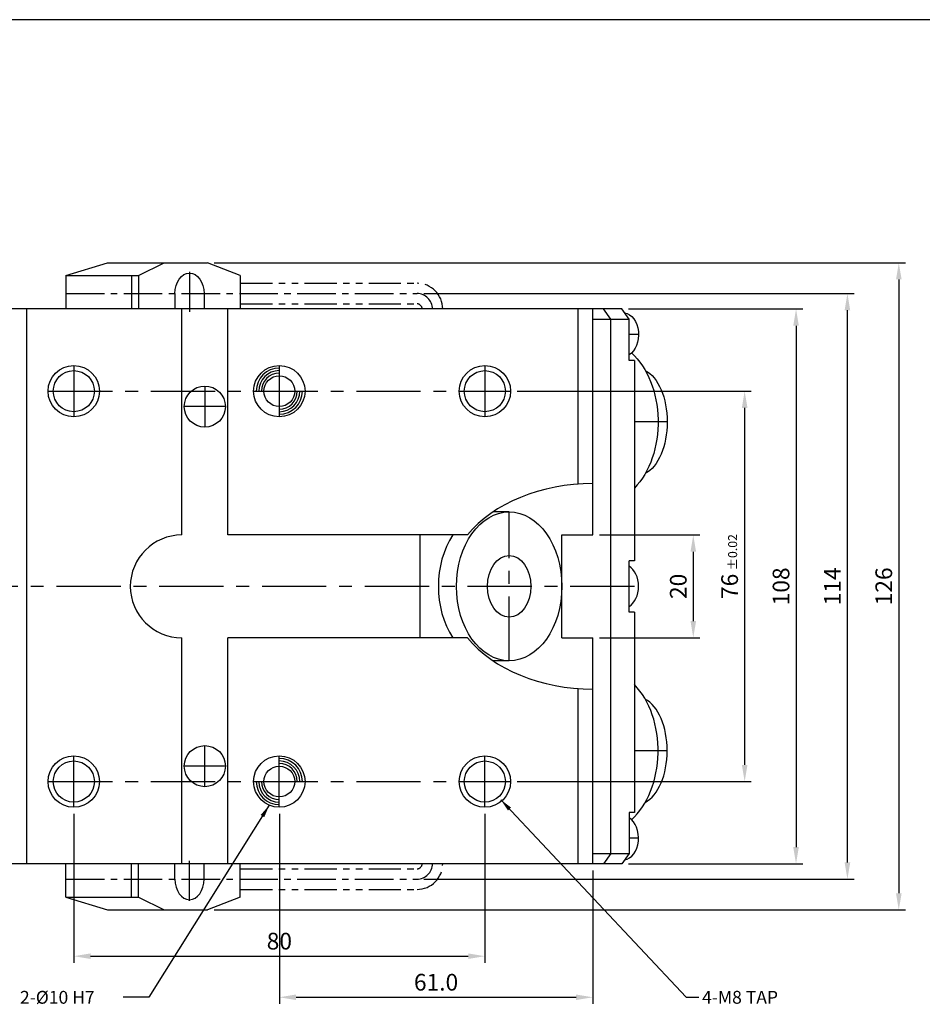
# Model space of a CAD drawing. Extents: x 0 to 840, y 0 to 594.
# Drawn here: x 380 to 556, y 382 to 574 of the extents above; entities that cross this region are included whole.
import ezdxf

# ---------------------------------------------------------------- set-up
doc = ezdxf.new("R2010")
doc.units = 0
doc.header["$LTSCALE"] = 10
doc.header["$MEASUREMENT"] = 0
doc.header["$PDMODE"] = 66
doc.header["$PDSIZE"] = -10
for name, pattern in [('CENTER', [2, 1.25, -0.25, 0.25, -0.25]), ('CENTER2', [1.125, 0.75, -0.125, 0.125, -0.125]), ('PHANTOM2', [1.25, 0.625, -0.125, 0.125, -0.125, 0.125, -0.125])]:
    doc.linetypes.add(name, pattern=pattern)
doc.layers.get('0').update_dxf_attribs({"linetype": 'CONTINUOUS'})
doc.layers.get('DEFPOINTS').update_dxf_attribs({"linetype": 'CONTINUOUS'})
doc.styles.add('ROMANS', font='romans.shx', dxfattribs={"bigfont": 'hgs.shx'})
doc.styles.get("Standard").update_dxf_attribs({"font": 'romans'})
doc.dimstyles.new('ISO-25', dxfattribs={"dimtxt": 2.5, "dimasz": 2.5, "dimexe": 1.25, "dimexo": 0.625, "dimtad": 1, "dimdsep": 46, "dimtxsty": 'Standard', "dimcen": 2.5, "dimclrd": 2, "dimclre": 2, "dimclrt": 3, "dimadec": 0, "dimazin": 0, "dimtfac": 1, "dimtmove": 0, "dimatfit": 0, "dimfxl": 0, "dimarcsym": 0})
doc.dimstyles.get("Standard").update_dxf_attribs({"dimtxt": 3, "dimasz": 0.18, "dimexe": 0.18, "dimexo": 0.0625, "dimgap": 1, "dimtad": 1, "dimdsep": 46, "dimtxsty": 'Standard', "dimcen": 0.09, "dimclrd": 1, "dimclre": 1, "dimclrt": 2, "dimadec": 0, "dimazin": 0, "dimtfac": 1, "dimtdec": 4, "dimtofl": 0, "dimtmove": 0, "dimatfit": 3, "dimfxl": 0, "dimtolj": 1, "dimtzin": 0, "dimarcsym": 0})

# ---------------------------------------------------------------- blocks, each defined once
blk = doc.blocks.new('*D108')
at = {"color": 3, "lineweight": -2}
for p, q in [((390.57, 419.38), (390.57, 390.38)), ((470.57, 419.38), (470.57, 390.38)), ((393.82, 391.68), (467.32, 391.68))]:
    blk.add_line(p, q, dxfattribs=at)
at = {"color": 3}
for points in [[(393.82, 392.22), (393.82, 391.14), (390.57, 391.68)], [(467.32, 392.22), (467.32, 391.14), (470.57, 391.68)]]:
    blk.add_solid(points, dxfattribs=at)
at = {"layer": 'DEFPOINTS', "color": 0}
for p in [(390.57, 420.68), (470.57, 420.68), (470.57, 391.68)]:
    blk.add_point(p, dxfattribs=at)
at = {"color": 2, "insert": (430.57, 394.61), "char_height": 3.25, "attachment_point": 5, "style": 'ROMANS'}
blk.add_mtext('\\A1;80', dxfattribs=at)
blk = doc.blocks.new('*D109')
at = {"color": 3, "lineweight": -2}
for p, q in [((476.87, 501.68), (522.43, 501.68)), ((521.13, 498.43), (521.13, 428.93)), ((476.87, 425.68), (522.43, 425.68))]:
    blk.add_line(p, q, dxfattribs=at)
at = {"color": 3}
for points in [[(520.59, 498.43), (521.68, 498.43), (521.13, 501.68)], [(520.59, 428.93), (521.68, 428.93), (521.13, 425.68)]]:
    blk.add_solid(points, dxfattribs=at)
at = {"layer": 'DEFPOINTS', "color": 0}
for p in [(475.57, 501.68), (475.57, 425.68), (521.13, 425.68)]:
    blk.add_point(p, dxfattribs=at)
at = {"color": 2, "insert": (518.21, 463.68), "char_height": 3.25, "attachment_point": 5, "rotation": 90, "style": 'ROMANS'}
blk.add_mtext('\\A1;76', dxfattribs=at)
blk = doc.blocks.new('*D110')
at = {"color": 3, "lineweight": -2}
for p, q in [((498.52, 517.68), (532.43, 517.68)), ((531.13, 514.43), (531.13, 412.93)), ((498.52, 409.68), (532.43, 409.68))]:
    blk.add_line(p, q, dxfattribs=at)
at = {"color": 3}
for points in [[(530.59, 514.43), (531.68, 514.43), (531.13, 517.68)], [(530.59, 412.93), (531.68, 412.93), (531.13, 409.68)]]:
    blk.add_solid(points, dxfattribs=at)
at = {"layer": 'DEFPOINTS', "color": 0}
for p in [(497.22, 517.68), (497.22, 409.68), (531.13, 409.68)]:
    blk.add_point(p, dxfattribs=at)
at = {"color": 2, "insert": (528.21, 463.68), "char_height": 3.25, "attachment_point": 5, "rotation": 90, "style": 'ROMANS'}
blk.add_mtext('\\A1;108', dxfattribs=at)
blk = doc.blocks.new('*D111')
at = {"color": 3, "lineweight": -2}
for p, q in [((430.57, 419.38), (430.57, 382.38)), ((491.57, 408.38), (491.57, 382.38)), ((433.82, 383.68), (488.32, 383.68))]:
    blk.add_line(p, q, dxfattribs=at)
at = {"color": 3}
for points in [[(433.82, 384.22), (433.82, 383.14), (430.57, 383.68)], [(488.32, 384.22), (488.32, 383.14), (491.57, 383.68)]]:
    blk.add_solid(points, dxfattribs=at)
at = {"layer": 'DEFPOINTS', "color": 0}
for p in [(430.57, 420.68), (491.57, 409.68), (491.57, 383.68)]:
    blk.add_point(p, dxfattribs=at)
at = {"color": 2, "insert": (461.07, 386.61), "char_height": 3.25, "attachment_point": 5, "style": 'ROMANS'}
blk.add_mtext('\\A1;61.0', dxfattribs=at)
blk = doc.blocks.new('*D112')
at = {"color": 3, "lineweight": -2}
for p, q in [((492.87, 473.68), (512.43, 473.68)), ((511.13, 470.43), (511.13, 456.93)), ((492.87, 453.68), (512.43, 453.68))]:
    blk.add_line(p, q, dxfattribs=at)
at = {"color": 3}
for points in [[(510.59, 470.43), (511.68, 470.43), (511.13, 473.68)], [(510.59, 456.93), (511.68, 456.93), (511.13, 453.68)]]:
    blk.add_solid(points, dxfattribs=at)
at = {"layer": 'DEFPOINTS', "color": 0}
for p in [(491.57, 473.68), (491.57, 453.68), (511.13, 453.68)]:
    blk.add_point(p, dxfattribs=at)
at = {"color": 2, "insert": (508.21, 463.68), "char_height": 3.25, "attachment_point": 5, "rotation": 90, "style": 'ROMANS'}
blk.add_mtext('\\A1;20', dxfattribs=at)
blk = doc.blocks.new('*D154')
at = {"color": 3, "lineweight": -2}
for p, q in [((417.91, 526.68), (552.43, 526.68)), ((551.13, 523.43), (551.13, 403.93)), ((417.91, 400.68), (552.43, 400.68))]:
    blk.add_line(p, q, dxfattribs=at)
at = {"color": 3}
for points in [[(550.59, 523.43), (551.68, 523.43), (551.13, 526.68)], [(550.59, 403.93), (551.68, 403.93), (551.13, 400.68)]]:
    blk.add_solid(points, dxfattribs=at)
at = {"layer": 'DEFPOINTS', "color": 0}
for p in [(416.61, 526.68), (416.61, 400.68), (551.13, 400.68)]:
    blk.add_point(p, dxfattribs=at)
at = {"color": 2, "insert": (548.21, 463.68), "char_height": 3.25, "attachment_point": 5, "rotation": 90, "style": 'ROMANS'}
blk.add_mtext('\\A1;126', dxfattribs=at)
blk = doc.blocks.new('*D155')
at = {"color": 3, "lineweight": -2}
for p, q in [((458.66, 520.68), (542.43, 520.68)), ((541.13, 409.93), (541.13, 517.43)), ((458.66, 406.68), (542.43, 406.68))]:
    blk.add_line(p, q, dxfattribs=at)
at = {"color": 3}
for points in [[(540.59, 517.43), (541.68, 517.43), (541.13, 520.68)], [(540.59, 409.93), (541.68, 409.93), (541.13, 406.68)]]:
    blk.add_solid(points, dxfattribs=at)
at = {"layer": 'DEFPOINTS', "color": 0}
for p in [(457.36, 520.68), (541.13, 520.68), (457.36, 406.68)]:
    blk.add_point(p, dxfattribs=at)
at = {"color": 2, "insert": (538.21, 463.68), "char_height": 3.25, "attachment_point": 5, "rotation": 90, "style": 'ROMANS'}
blk.add_mtext('\\A1;114', dxfattribs=at)
blk = doc.blocks.new('A$C1AEB4BE1')
blk.add_line((15412.6, -1746.3), (-1702.4, -1746.3))

msp = doc.modelspace()

# ---------------------------------------------------------------- linework, layer by layer
for p, q in [((389.03458, 524.18152), (397.09559, 526.68152)), ((403.17671, 524.18152), (408.12646, 526.68152)), ((422.9757, 524.18152), (416.61174, 526.68152)), ((389.03458, 524.18152), (403.17671, 524.18152)), ((403.17671, 524.18152), (403.17671, 520.68152)), ((422.9757, 524.18152), (422.9757, 517.68152)), ((422.9757, 403.18152), (422.9757, 409.68152)), ((403.17671, 403.18152), (403.17671, 406.68152)), ((389.03458, 403.18152), (403.17671, 403.18152)), ((389.03458, 403.18152), (397.09559, 400.68152)), ((403.17671, 403.18152), (408.12646, 400.68152)), ((422.9757, 403.18152), (416.61174, 400.68152))]:
    msp.add_line(p, q)
at = {"color": 7, "linetype": 'Continuous'}
for p, q in [((397.09559, 526.68152), (416.61174, 526.68152)), ((497.22191, 517.68152), (334.58735, 517.68152)), ((381.34976, 517.68152), (381.34976, 409.68152)), ((411.56506, 473.68152), (411.56506, 517.68152)), ((420.56506, 473.68152), (420.56506, 517.68152)), ((488.73663, 483.54789), (488.73663, 517.68152)), ((491.56506, 473.68152), (491.56506, 517.68152)), ((495.10059, 515.68152), (493.68638, 517.68152)), ((498.63613, 515.68152), (497.22191, 517.68152)), ((491.56506, 515.68152), (498.63613, 515.68152)), ((495.10059, 411.68152), (495.10059, 515.68152)), ((498.63613, 507.68152), (498.63613, 515.68152)), ((499.69679, 507.68152), (498.63613, 507.68152)), ((499.69679, 507.68152), (499.69679, 468.68152)), ((475.3016, 478.18152), (472.1817, 478.18152)), ((467.19264, 473.68152), (420.56506, 473.68152)), ((457.96708, 453.68152), (457.96708, 473.68152)), ((485.56506, 453.68152), (485.56506, 473.68152)), ((485.56506, 473.68152), (491.56506, 473.68152)), ((498.63613, 458.68152), (498.63613, 468.68152)), ((499.69679, 468.68152), (498.63613, 468.68152)), ((499.69679, 458.68152), (498.63613, 458.68152)), ((499.69679, 458.68152), (499.69679, 419.68152)), ((411.56506, 409.68152), (411.56506, 453.68152)), ((420.56506, 409.68152), (420.56506, 453.68152)), ((467.19264, 453.68152), (420.56506, 453.68152)), ((485.56506, 453.68152), (491.56506, 453.68152)), ((491.56506, 409.68152), (491.56506, 453.68152)), ((475.3016, 449.18152), (472.1817, 449.18152)), ((488.73663, 409.68152), (488.73663, 443.81515)), ((498.63613, 419.68152), (498.63613, 411.68152)), ((498.63613, 419.68152), (498.63613, 411.68152)), ((499.69679, 419.68152), (498.63613, 419.68152)), ((499.69679, 419.68152), (498.63613, 419.68152)), ((491.56506, 411.68152), (498.63613, 411.68152)), ((495.10059, 411.68152), (493.68638, 409.68152)), ((498.63613, 411.68152), (497.22191, 409.68152)), ((497.22191, 409.68152), (334.58735, 409.68152)), ((397.09559, 400.68152), (416.61174, 400.68152))]:
    msp.add_line(p, q, dxfattribs=at)
at = {"linetype": 'Continuous'}
for p, q in [((389.03458, 524.18152), (389.03458, 517.68152)), ((401.7625, 524.18152), (401.7625, 517.68152)), ((403.17671, 524.18152), (403.17671, 517.68152)), ((410.24778, 520.68152), (410.24778, 517.68152)), ((415.90463, 520.68152), (415.90463, 517.68152)), ((389.03458, 403.18152), (389.03458, 409.68152)), ((401.7625, 403.18152), (401.7625, 409.68152)), ((403.17671, 403.18152), (403.17671, 409.68152)), ((410.24778, 406.68152), (410.24778, 409.68152)), ((415.90463, 406.68152), (415.90463, 409.68152))]:
    msp.add_line(p, q, dxfattribs=at)
at = {"color": 1, "linetype": 'Continuous'}
for p, q in [((413.07621, 524.93068), (413.07621, 517.11858)), ((500.48772, 512.68152), (498.63613, 512.68152)), ((430.56506, 420.68152), (430.56506, 430.68152)), ((500.48772, 414.68152), (498.63613, 414.68152)), ((413.07621, 402.43235), (413.07621, 410.24445))]:
    msp.add_line(p, q, dxfattribs=at)
at = {"color": 6, "linetype": 'PHANTOM2'}
for p, q in [((422.9757, 522.68152), (457.36194, 522.68152)), ((422.9757, 518.68152), (457.36194, 518.68152)), ((422.9757, 408.68152), (457.36194, 408.68152)), ((422.9757, 404.68152), (457.36194, 404.68152))]:
    msp.add_line(p, q, dxfattribs=at)
at = {"color": 1, "linetype": 'CENTER2'}
for p, q in [((389.03458, 520.68152), (457.36194, 520.68152)), ((389.03458, 406.68152), (457.36194, 406.68152))]:
    msp.add_line(p, q, dxfattribs=at)
at = {"color": 1, "linetype": 'CENTER'}
for p, q in [((390.56506, 506.68152), (390.56506, 496.68152)), ((430.56506, 506.68152), (430.56506, 496.68152)), ((470.56506, 506.68152), (470.56506, 496.68152)), ((416.06506, 502.68152), (416.06506, 494.68152)), ((385.56506, 501.68152), (475.56506, 501.68152)), ((420.06506, 498.68152), (412.06506, 498.68152)), ((506.05794, 495.68152), (499.69679, 495.68152)), ((475.3016, 449.18152), (475.3016, 478.18152)), ((499.69679, 463.68152), (333.52669, 463.68152)), ((416.06506, 424.68152), (416.06506, 432.68152)), ((506.05794, 431.68152), (499.69679, 431.68152)), ((390.56506, 420.68152), (390.56506, 430.68152)), ((470.56506, 420.68152), (470.56506, 430.68152)), ((420.06506, 428.68152), (412.06506, 428.68152)), ((385.56506, 425.68152), (475.56506, 425.68152))]:
    msp.add_line(p, q, dxfattribs=at)
at = {"color": 1, "linetype": 'Continuous'}
for centre in [(390.56506, 501.68152), (470.56506, 501.68152), (390.56506, 425.68152), (470.56506, 425.68152)]:
    msp.add_circle(centre, 5, dxfattribs=at)
at = {"color": 7, "linetype": 'Continuous'}
for centre, radius in [((430.56506, 501.68152), 5), ((390.56506, 501.68152), 4), ((430.56506, 501.68152), 3), ((470.56506, 501.68152), 4), ((416.06506, 498.68152), 4), ((416.06506, 428.68152), 4), ((390.56506, 425.68152), 4), ((430.56506, 425.68152), 5), ((470.56506, 425.68152), 4), ((430.56506, 425.68152), 3)]:
    msp.add_circle(centre, radius, dxfattribs=at)
at = {"color": 6, "linetype": 'PHANTOM2'}
for centre, radius, start, end in [((457.36194, 517.68152), 5, 0, 90), ((457.36194, 517.68152), 1, 0, 90), ((457.36194, 409.68152), 5, 270, 0), ((457.36194, 409.68152), 1, 270, 0)]:
    msp.add_arc(centre, radius, start, end, dxfattribs=at)
at = {"color": 1, "linetype": 'CENTER2'}
for centre, start, end in [((457.36194, 517.68152), 0, 90), ((457.36194, 409.68152), 270, 0)]:
    msp.add_arc(centre, 3, start, end, dxfattribs=at)
at = {"color": 7, "linetype": 'Continuous'}
for centre, radius, start, end in [((430.56506, 501.68152), 4.5, 90, 180), ((430.56506, 501.68152), 4, 90, 180), ((430.56506, 501.68152), 3.5, 90, 180), ((430.56506, 501.68152), 4.5, 270, 0), ((430.56506, 501.68152), 4, 270, 0), ((430.56506, 501.68152), 3.5, 270, 0), ((411.56506, 463.68152), 10, 90, 270), ((430.56506, 425.68152), 4.5, 0, 90), ((430.56506, 425.68152), 4, 0, 90), ((430.56506, 425.68152), 3.5, 0, 90), ((430.56506, 425.68152), 4.5, 180, 270), ((430.56506, 425.68152), 4, 180, 270), ((430.56506, 425.68152), 3.5, 180, 270)]:
    msp.add_arc(centre, radius, start, end, dxfattribs=at)
at = {"extrusion": (0, 0, -1)}
msp.add_ellipse((413.07621, 520.68152), major_axis=(0, -4), ratio=0.707106781, start_param=1.570796327, end_param=4.71238898, dxfattribs=at)
at = {"color": 7, "linetype": 'Continuous', "extrusion": (0, 0, -1)}
for centre, major_axis, ratio, start_param, end_param in [((497.48251, 512.68152), (0, -4.25), 0.707106781, 3.235934097, 5.889199002), ((492.97927, 495.68152), (0, -16), 0.707106781, 3.715425507, 5.647474022), ((500.04753, 495.68152), (0, -10.5), 0.572419775, 3.434017506, 5.990760454)]:
    msp.add_ellipse(centre, major_axis=major_axis, ratio=ratio, start_param=start_param, end_param=end_param, dxfattribs=at)
at = {"color": 7, "linetype": 'Continuous'}
for centre, major_axis, ratio, start_param, end_param in [((491.56506, 463.68152), (-28.14285, 0), 0.710660082, 4.71238898, 5.759586532), ((471.76607, 463.68152), (0, 14.5), 0.707106781, 7.09296888, 8.614994388), ((497.48251, 463.68152), (0, 4.25), 0.707106781, 3.535578958, 5.889199002), ((491.56506, 463.68152), (-28.14285, 0), 0.710660082, 6.806784083, 7.853981634), ((492.97927, 431.68152), (0, 16), 0.707106781, 3.715425507, 5.647474022), ((500.04753, 431.68152), (0, 10.5), 0.572419775, 3.434017506, 5.990760454), ((497.48251, 414.68152), (0, 4.25), 0.707106781, 3.235934097, 5.889199002)]:
    msp.add_ellipse(centre, major_axis=major_axis, ratio=ratio, start_param=start_param, end_param=end_param, dxfattribs=at)
for major_axis in [(0, 14.5), (0, 6)]:
    msp.add_ellipse((475.3016, 463.68152), major_axis=major_axis, ratio=0.707106781, dxfattribs=at)
msp.add_ellipse((413.07621, 406.68152), major_axis=(0, 4), ratio=0.707106781, start_param=1.570796327, end_param=4.71238898)

# ---------------------------------------------------------------- block references
at = {"xscale": 0.04761904761835467, "yscale": 0.04761904761835467, "zscale": 0.04761904761835467}
msp.add_blockref('A$C1AEB4BE1', (96.06829, 657.15945), dxfattribs=at)

# ---------------------------------------------------------------- texts
at = {"color": 2, "insert": (517.91448, 466.81987), "char_height": 1.75, "attachment_point": 1, "rotation": 90}
msp.add_mtext('%%P0.02', dxfattribs=at)
at = {"color": 2, "char_height": 2.5, "attachment_point": 1, "style": 'ROMANS'}
for s, insert in [('2-%%C10 H7', (380.08894, 384.92655)), ('4-M8 TAP', (512.84691, 384.93152))]:
    msp.add_mtext(s, dxfattribs=dict(at, insert=insert))

# ---------------------------------------------------------------- dimensions: what is measured, and where the dimension line sits
for base, p1, p2, picture, middle in [((551.13373, 400.68152), (416.61174, 526.68152), (416.61174, 400.68152), '*D154', (548.20873, 463.68152)), ((541.13373, 520.68152), (457.36194, 406.68152), (457.36194, 520.68152), '*D155', (538.20873, 463.68152)), ((531.13373, 409.68152), (497.22191, 517.68152), (497.22191, 409.68152), '*D110', (528.20873, 463.68152)), ((521.13373, 425.68152), (475.56506, 501.68152), (475.56506, 425.68152), '*D109', (518.20873, 463.68152)), ((511.13373, 453.68152), (491.56506, 473.68152), (491.56506, 453.68152), '*D112', (508.20873, 463.68152))]:
    dim = msp.add_linear_dim(base=base, p1=p1, p2=p2, angle=90, dimstyle='Standard', override={"dimscale": 1.3, "dimtxt": 2.5, "dimasz": 2.5, "dimexe": 1, "dimexo": 1, "dimdec": 4, "dimtxsty": 'ROMANS', "dimclrd": 3, "dimclre": 3, "dimtofl": 1})
    dim.commit()
    dim.dimension.update_dxf_attribs({"geometry": picture, "text_midpoint": middle})
dim = msp.add_linear_dim(base=(470.56506, 391.68152), p1=(390.56506, 420.68152), p2=(470.56506, 420.68152), dimstyle='Standard', override={"dimscale": 1.3, "dimtxt": 2.5, "dimasz": 2.5, "dimexe": 1, "dimexo": 1, "dimdec": 4, "dimtxsty": 'ROMANS', "dimclrd": 3, "dimclre": 3, "dimtofl": 1})
dim.commit()
dim.dimension.update_dxf_attribs({"geometry": '*D108', "text_midpoint": (430.56506, 394.60652)})
dim = msp.add_linear_dim(base=(491.56506, 383.68152), p1=(430.56506, 420.68152), p2=(491.56506, 409.68152), text='<>.0', dimstyle='Standard', override={"dimscale": 1.3, "dimtxt": 2.5, "dimasz": 2.5, "dimexe": 1, "dimexo": 1, "dimdec": 4, "dimtxsty": 'ROMANS', "dimclrd": 3, "dimclre": 3, "dimtofl": 1})
dim.commit()
dim.dimension.update_dxf_attribs({"geometry": '*D111', "text_midpoint": (461.06506, 386.60652)})

# ---------------------------------------------------------------- leaders
for points in [[(473.66061, 422.14822), (509.72191, 383.68152), (512.22191, 383.68152)], [(428.61374, 421.078), (405.16965, 383.72528), (400.16965, 383.72528)]]:
    msp.add_leader(points, dimstyle='ISO-25', override={"dimtad": 0, "dimtxsty": 'ROMANS', "dimclrd": 3, "dimclre": 3, "dimclrt": 2, "dimtix": 1})

doc.saveas('drawing.dxf')
